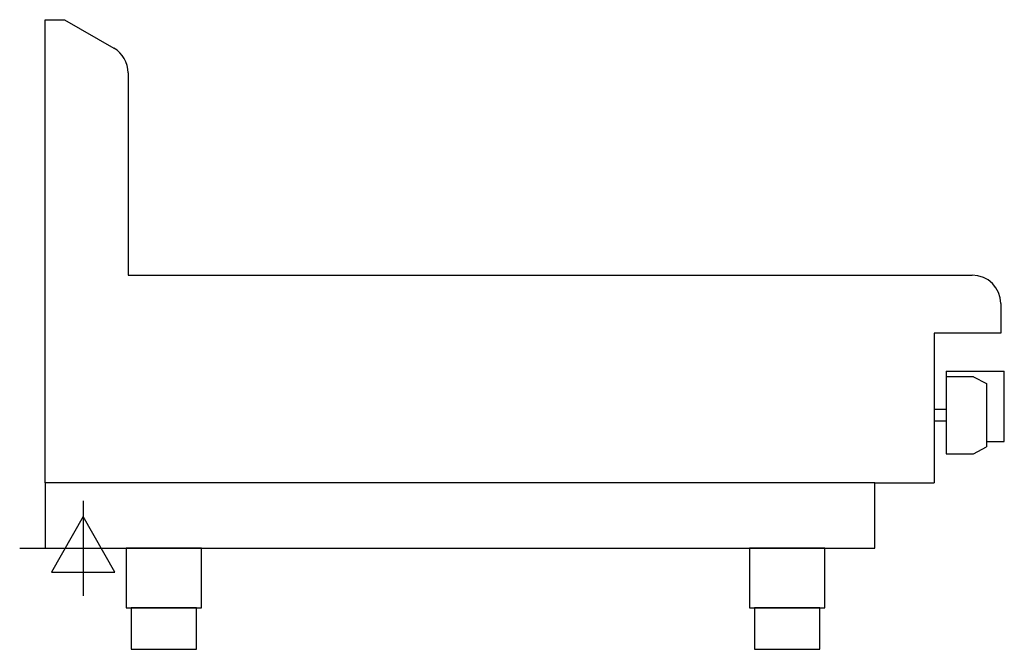
# Model space of a CAD drawing. Extents: x -21 to 808, y 0 to 1130.
import ezdxf

# ---------------------------------------------------------------- set-up
doc = ezdxf.new("R2010")
doc.units = 0
doc.header["$LTSCALE"] = 2.5
doc.layers.get('0').update_dxf_attribs({"linetype": 'CONTINUOUS'})
doc.layers.add('Moffat_2D_Electrical', color=6, linetype='CONTINUOUS')
doc.layers.add('Moffat_Profile', color=1, linetype='CONTINUOUS')

# ---------------------------------------------------------------- blocks, each defined once
blk = doc.blocks.new('ELECTRICAL CONNECTION')
at = {"layer": 'Moffat_2D_Electrical'}
for p, q in [((0, 40), (0, -40)), ((0, 26.67), (-26.67, -20)), ((26.67, -20), (0, 26.67)), ((-53.33, 0), (53.33, 0)), ((-26.67, -20), (26.67, -20))]:
    blk.add_line(p, q, dxfattribs=at)

msp = doc.modelspace()

# ---------------------------------------------------------------- linework, layer by layer
at = {"layer": 'Moffat_Profile'}
for p, q in [((0, 740), (0, 1130)), ((0, 1130), (16.5, 1130)), ((16.5, 1130), (58, 1106.04)), ((70, 1085.26), (70, 915)), ((70, 915), (781, 915)), ((805, 891), (805, 866)), ((805, 866), (749, 866)), ((749, 866), (749, 740)), ((759, 834), (759, 764.5)), ((759, 834), (808, 834)), ((782, 829.5), (759, 829.5)), ((782, 829.5), (793, 823.65)), ((808, 775), (808, 834)), ((793, 823.65), (793, 770.35)), ((759, 802), (749, 802)), ((749, 802), (749, 792)), ((759, 792), (749, 792)), ((793, 775), (808, 775)), ((759, 764.5), (782, 764.5)), ((782, 764.5), (793, 770.35)), ((699, 740), (749, 740))]:
    msp.add_line(p, q, dxfattribs=at)
for points in [[(699, 740), (0, 740), (0, 685), (699, 685)], [(68.25, 635), (131.75, 635), (131.75, 685), (68.25, 685)], [(593.25, 635), (656.75, 635), (656.75, 685), (593.25, 685)], [(72.5, 600), (127.5, 600), (127.5, 635), (72.5, 635)], [(597.5, 600), (652.5, 600), (652.5, 635), (597.5, 635)]]:
    msp.add_lwpolyline(points, close=True, dxfattribs=at)
for centre, end in [((46, 1085.26), 60), ((781, 891), 90)]:
    msp.add_arc(centre, 24, 0, end, dxfattribs=at)

# ---------------------------------------------------------------- block references
msp.add_blockref('ELECTRICAL CONNECTION', (32, 685))

doc.saveas('drawing.dxf')
